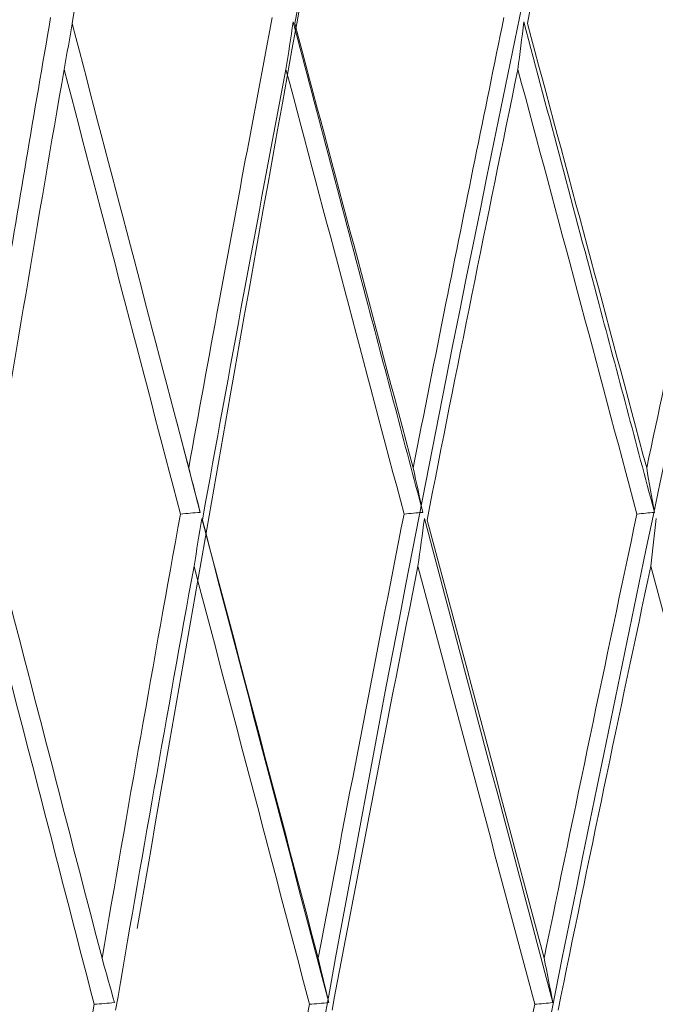
# Model space of a CAD drawing. Units: millimetres. Extents: x 22 to 194, y 97 to 212.
# Drawn here: x 162 to 163, y 139 to 139 of the extents above; entities that cross this region are included whole.
import ezdxf

# ---------------------------------------------------------------- set-up
doc = ezdxf.new("R2010")
doc.units = ezdxf.units.MM
doc.header["$MEASUREMENT"] = 0

# ---------------------------------------------------------------- blocks, each defined once
blk = doc.blocks.new('block 1632')
at = {"layer": 'Defpoints', "color": 7, "lineweight": 9, "true_color": 0xffffff}
blk.add_open_spline([(162.53372, 137.768), (162.56667, 137.94928), (162.60195, 138.13357), (162.63928, 138.31936), (162.69151, 138.5793), (162.74776, 138.84218), (162.80712, 139.10378), (162.86648, 139.36538), (162.92895, 139.62569), (162.99353, 139.88053), (163.03935, 140.06132), (163.08622, 140.23935), (163.13377, 140.41321)], degree=3, knots=[0, 0, 0, 0, 1, 1, 1, 2, 2, 2, 3, 3, 3, 4, 4, 4, 4], dxfattribs=at)
blk = doc.blocks.new('block 1703')
at = {"layer": 'Defpoints', "color": 7, "lineweight": 9, "true_color": 0xffffff}
blk.add_open_spline([(162.68722, 138.99611), (162.68795, 139.00266), (162.68868, 139.0092), (162.68939, 139.01574)], degree=3, dxfattribs=at)
blk = doc.blocks.new('block 1704')
at = {"layer": 'Defpoints', "color": 7, "lineweight": 9, "true_color": 0xffffff}
blk.add_open_spline([(162.64908, 138.81344), (162.6615, 138.87433), (162.67421, 138.93522), (162.68722, 138.99611)], degree=3, dxfattribs=at)
blk = doc.blocks.new('block 1721')
at = {"layer": 'Defpoints', "color": 7, "lineweight": 9, "true_color": 0xffffff}
blk.add_open_spline([(163.021, 140.41321), (162.94766, 140.12483), (162.87432, 139.83645), (162.80641, 139.54756), (162.73641, 139.24974), (162.67217, 138.95139), (162.61523, 138.65335), (162.57796, 138.45827), (162.54381, 138.26332), (162.50966, 138.06837)], degree=3, knots=[0, 0, 0, 0, 1, 1, 1, 2, 2, 2, 3, 3, 3, 3], dxfattribs=at)
blk = doc.blocks.new('block 1775')
at = {"layer": 'Defpoints', "color": 7, "lineweight": 9, "true_color": 0xffffff}
blk.add_open_spline([(162.60327, 138.63615), (162.61512, 138.69603), (162.62719, 138.75596), (162.63946, 138.81591)], degree=3, dxfattribs=at)
blk = doc.blocks.new('block 1776')
at = {"layer": 'Defpoints', "color": 7, "lineweight": 9, "true_color": 0xffffff}
blk.add_open_spline([(162.63946, 138.81591), (162.64196, 138.81614), (162.64446, 138.81637), (162.64696, 138.81659)], degree=3, dxfattribs=at)
blk = doc.blocks.new('block 1777')
at = {"layer": 'Defpoints', "color": 7, "lineweight": 9, "true_color": 0xffffff}
blk.add_open_spline([(162.64696, 138.81659), (162.64576, 138.82268), (162.64456, 138.82877), (162.64334, 138.83486)], degree=3, dxfattribs=at)
blk = doc.blocks.new('block 1778')
at = {"layer": 'Defpoints', "color": 7, "lineweight": 9, "true_color": 0xffffff}
blk.add_open_spline([(162.68148, 139.01755), (162.66857, 138.95668), (162.65585, 138.89577), (162.64334, 138.83486)], degree=3, dxfattribs=at)
blk = doc.blocks.new('block 1779')
at = {"layer": 'Defpoints', "color": 7, "lineweight": 9, "true_color": 0xffffff}
blk.add_open_spline([(162.68148, 139.01755), (162.6839, 139.01778), (162.68631, 139.01801), (162.68873, 139.01823)], degree=3, dxfattribs=at)
blk = doc.blocks.new('block 1780')
at = {"layer": 'Defpoints', "color": 7, "lineweight": 9, "true_color": 0xffffff}
blk.add_open_spline([(162.68873, 139.01823), (162.68766, 139.02432), (162.68659, 139.0304), (162.68551, 139.03649)], degree=3, dxfattribs=at)
blk = doc.blocks.new('block 1781')
at = {"layer": 'Defpoints', "color": 7, "lineweight": 9, "true_color": 0xffffff}
blk.add_open_spline([(162.68551, 139.03649), (162.69032, 139.0591), (162.69516, 139.08172), (162.70003, 139.10432), (162.70847, 139.1435), (162.71699, 139.18264), (162.72559, 139.22175)], degree=3, knots=[0, 0, 0, 0, 1, 1, 1, 2, 2, 2, 2], dxfattribs=at)
blk = doc.blocks.new('block 1818')
at = {"layer": 'Defpoints', "color": 7, "lineweight": 9, "true_color": 0xffffff}
blk.add_open_spline([(162.61616, 137.768), (162.65222, 137.94928), (162.69043, 138.13357), (162.73049, 138.31936), (162.78653, 138.5793), (162.84619, 138.84218), (162.90851, 139.10378), (162.97083, 139.36538), (163.0358, 139.62569), (163.10239, 139.88053), (163.14963, 140.06132), (163.19767, 140.23935), (163.24614, 140.41321)], degree=3, knots=[0, 0, 0, 0, 1, 1, 1, 2, 2, 2, 3, 3, 3, 4, 4, 4, 4], dxfattribs=at)
blk = doc.blocks.new('block 1886')
at = {"layer": 'Defpoints', "color": 7, "lineweight": 9, "true_color": 0xffffff}
blk.add_lwpolyline([(162.63498, 139.21995), (162.63498, 139.21995)], dxfattribs=at)
blk = doc.blocks.new('block 1887')
at = {"layer": 'Defpoints', "color": 7, "lineweight": 9, "true_color": 0xffffff}
blk.add_open_spline([(162.63254, 139.20037), (162.63336, 139.20689), (162.63417, 139.21342), (162.63498, 139.21995)], degree=3, dxfattribs=at)
blk = doc.blocks.new('block 1888')
at = {"layer": 'Defpoints', "color": 7, "lineweight": 9, "true_color": 0xffffff}
blk.add_open_spline([(162.59517, 139.01508), (162.60732, 139.07684), (162.61978, 139.1386), (162.63254, 139.20037)], degree=3, dxfattribs=at)
blk = doc.blocks.new('block 1889')
at = {"layer": 'Defpoints', "color": 7, "lineweight": 9, "true_color": 0xffffff}
blk.add_lwpolyline([(162.59412, 139.01574), (162.59412, 139.01574)], dxfattribs=at)
blk = doc.blocks.new('block 1890')
at = {"layer": 'Defpoints', "color": 7, "lineweight": 9, "true_color": 0xffffff}
blk.add_open_spline([(162.59143, 138.99611), (162.59234, 139.00266), (162.59323, 139.0092), (162.59412, 139.01574)], degree=3, dxfattribs=at)
blk = doc.blocks.new('block 1891')
at = {"layer": 'Defpoints', "color": 7, "lineweight": 9, "true_color": 0xffffff}
blk.add_open_spline([(162.5561, 138.81344), (162.56756, 138.87433), (162.57934, 138.93522), (162.59143, 138.99611)], degree=3, dxfattribs=at)
blk = doc.blocks.new('block 1906')
at = {"layer": 'Defpoints', "color": 7, "lineweight": 9, "true_color": 0xffffff}
blk.add_open_spline([(162.90869, 140.41321), (162.83865, 140.12484), (162.7686, 139.83647), (162.70382, 139.54756), (162.63702, 139.24972), (162.57582, 138.95132), (162.52575, 138.65335), (162.51443, 138.58596), (162.50368, 138.5186), (162.49292, 138.45124)], degree=3, knots=[0, 0, 0, 0, 1, 1, 1, 2, 2, 2, 3, 3, 3, 3], dxfattribs=at)
blk = doc.blocks.new('block 1921')
at = {"layer": 'Defpoints', "color": 7, "lineweight": 9, "true_color": 0xffffff}
blk.add_open_spline([(162.63644, 139.21929), (162.64926, 139.28179), (162.66239, 139.34428), (162.67582, 139.40678)], degree=3, dxfattribs=at)
blk = doc.blocks.new('block 1954')
at = {"layer": 'Defpoints', "color": 7, "lineweight": 9, "true_color": 0xffffff}
blk.add_open_spline([(162.51356, 138.63615), (162.52442, 138.69603), (162.53551, 138.75596), (162.54683, 138.81591)], degree=3, dxfattribs=at)
blk = doc.blocks.new('block 1955')
at = {"layer": 'Defpoints', "color": 7, "lineweight": 9, "true_color": 0xffffff}
blk.add_open_spline([(162.54683, 138.81591), (162.54949, 138.81614), (162.55214, 138.81637), (162.5548, 138.81659)], degree=3, dxfattribs=at)
blk = doc.blocks.new('block 1956')
at = {"layer": 'Defpoints', "color": 7, "lineweight": 9, "true_color": 0xffffff}
blk.add_open_spline([(162.5548, 138.81659), (162.55335, 138.82268), (162.55189, 138.82877), (162.55041, 138.83486)], degree=3, dxfattribs=at)
blk = doc.blocks.new('block 1957')
at = {"layer": 'Defpoints', "color": 7, "lineweight": 9, "true_color": 0xffffff}
blk.add_open_spline([(162.58572, 139.01755), (162.57373, 138.95668), (162.56196, 138.89577), (162.55041, 138.83486)], degree=3, dxfattribs=at)
blk = doc.blocks.new('block 1958')
at = {"layer": 'Defpoints', "color": 7, "lineweight": 9, "true_color": 0xffffff}
blk.add_open_spline([(162.58572, 139.01755), (162.5883, 139.01778), (162.59088, 139.01801), (162.59346, 139.01823)], degree=3, dxfattribs=at)
blk = doc.blocks.new('block 1959')
at = {"layer": 'Defpoints', "color": 7, "lineweight": 9, "true_color": 0xffffff}
blk.add_open_spline([(162.59346, 139.01823), (162.59214, 139.02432), (162.59081, 139.0304), (162.58946, 139.03649)], degree=3, dxfattribs=at)
blk = doc.blocks.new('block 1960')
at = {"layer": 'Defpoints', "color": 7, "lineweight": 9, "true_color": 0xffffff}
blk.add_open_spline([(162.58946, 139.03649), (162.59394, 139.0591), (162.59844, 139.08172), (162.60297, 139.10432), (162.61083, 139.1435), (162.61878, 139.18264), (162.62682, 139.22175)], degree=3, knots=[0, 0, 0, 0, 1, 1, 1, 2, 2, 2, 2], dxfattribs=at)
blk = doc.blocks.new('block 2085')
at = {"layer": 'Defpoints', "color": 7, "lineweight": 9, "true_color": 0xffffff}
blk.add_open_spline([(162.54077, 139.21929), (162.55261, 139.28179), (162.56478, 139.34428), (162.57726, 139.40678)], degree=3, dxfattribs=at)
blk = doc.blocks.new('block 2086')
at = {"layer": 'Defpoints', "color": 7, "lineweight": 9, "true_color": 0xffffff}
blk.add_lwpolyline([(162.54012, 139.21995), (162.54012, 139.21995)], dxfattribs=at)
blk = doc.blocks.new('block 2087')
at = {"layer": 'Defpoints', "color": 7, "lineweight": 9, "true_color": 0xffffff}
blk.add_open_spline([(162.53717, 139.20037), (162.53816, 139.20689), (162.53915, 139.21342), (162.54012, 139.21995)], degree=3, dxfattribs=at)
blk = doc.blocks.new('block 2088')
at = {"layer": 'Defpoints', "color": 7, "lineweight": 9, "true_color": 0xffffff}
blk.add_open_spline([(162.5028, 139.01508), (162.51393, 139.07684), (162.52539, 139.1386), (162.53717, 139.20037)], degree=3, dxfattribs=at)
blk = doc.blocks.new('block 2089')
at = {"layer": 'Defpoints', "color": 7, "lineweight": 9, "true_color": 0xffffff}
blk.add_lwpolyline([(162.50256, 139.01574), (162.50256, 139.01574)], dxfattribs=at)
blk = doc.blocks.new('block 2090')
at = {"layer": 'Defpoints', "color": 7, "lineweight": 9, "true_color": 0xffffff}
blk.add_open_spline([(162.49936, 138.99611), (162.50044, 139.00266), (162.50151, 139.0092), (162.50256, 139.01574)], degree=3, dxfattribs=at)
blk = doc.blocks.new('block 2091')
at = {"layer": 'Defpoints', "color": 7, "lineweight": 9, "true_color": 0xffffff}
blk.add_open_spline([(162.46711, 138.81344), (162.47753, 138.87433), (162.48828, 138.93522), (162.49936, 138.99611)], degree=3, dxfattribs=at)
blk = doc.blocks.new('block 2104')
at = {"layer": 'Defpoints', "color": 7, "lineweight": 9, "true_color": 0xffffff}
blk.add_open_spline([(162.79769, 140.41321), (162.72994, 140.12482), (162.66218, 139.83643), (162.60409, 139.54756), (162.55718, 139.31429), (162.51656, 139.08071), (162.47595, 138.84712)], degree=3, knots=[0, 0, 0, 0, 1, 1, 1, 2, 2, 2, 2], dxfattribs=at)
blk = doc.blocks.new('block 2151')
at = {"layer": 'Defpoints', "color": 7, "lineweight": 9, "true_color": 0xffffff}
blk.add_open_spline([(162.42817, 138.63615), (162.43796, 138.69603), (162.44799, 138.75596), (162.45827, 138.81591)], degree=3, dxfattribs=at)
blk = doc.blocks.new('block 2152')
at = {"layer": 'Defpoints', "color": 7, "lineweight": 9, "true_color": 0xffffff}
blk.add_open_spline([(162.45827, 138.81591), (162.46106, 138.81614), (162.46385, 138.81637), (162.46664, 138.81659)], degree=3, dxfattribs=at)
blk = doc.blocks.new('block 2153')
at = {"layer": 'Defpoints', "color": 7, "lineweight": 9, "true_color": 0xffffff}
blk.add_open_spline([(162.46664, 138.81659), (162.46495, 138.82268), (162.46324, 138.82877), (162.46152, 138.83486)], degree=3, dxfattribs=at)
blk = doc.blocks.new('block 2154')
at = {"layer": 'Defpoints', "color": 7, "lineweight": 9, "true_color": 0xffffff}
blk.add_open_spline([(162.49374, 139.01755), (162.48276, 138.95668), (162.47202, 138.89577), (162.46152, 138.83486)], degree=3, dxfattribs=at)
blk = doc.blocks.new('block 2155')
at = {"layer": 'Defpoints', "color": 7, "lineweight": 9, "true_color": 0xffffff}
blk.add_open_spline([(162.49374, 139.01755), (162.49646, 139.01778), (162.49919, 139.01801), (162.50191, 139.01823)], degree=3, dxfattribs=at)
blk = doc.blocks.new('block 2156')
at = {"layer": 'Defpoints', "color": 7, "lineweight": 9, "true_color": 0xffffff}
blk.add_open_spline([(162.50191, 139.01823), (162.50034, 139.02432), (162.49875, 139.0304), (162.49716, 139.03649)], degree=3, dxfattribs=at)
blk = doc.blocks.new('block 2157')
at = {"layer": 'Defpoints', "color": 7, "lineweight": 9, "true_color": 0xffffff}
blk.add_open_spline([(162.49716, 139.03649), (162.50126, 139.0591), (162.50539, 139.08172), (162.50955, 139.10432), (162.51677, 139.1435), (162.52409, 139.18264), (162.5315, 139.22175)], degree=3, knots=[0, 0, 0, 0, 1, 1, 1, 2, 2, 2, 2], dxfattribs=at)
blk = doc.blocks.new('block 2302')
at = {"layer": 'Defpoints', "color": 7, "lineweight": 9, "true_color": 0xffffff}
blk.add_open_spline([(162.44921, 139.21929), (162.45998, 139.28179), (162.47109, 139.34428), (162.48254, 139.40678)], degree=3, dxfattribs=at)
blk = doc.blocks.new('block 2303')
at = {"layer": 'Defpoints', "color": 7, "lineweight": 9, "true_color": 0xffffff}
blk.add_open_spline([(162.44594, 139.20037), (162.4471, 139.20689), (162.44825, 139.21342), (162.44939, 139.21995)], degree=3, dxfattribs=at)
blk = doc.blocks.new('block 2304')
at = {"layer": 'Defpoints', "color": 7, "lineweight": 9, "true_color": 0xffffff}
blk.add_open_spline([(162.41482, 139.01508), (162.42485, 139.07684), (162.43523, 139.1386), (162.44594, 139.20037)], degree=3, dxfattribs=at)
blk = doc.blocks.new('block 2367')
at = {"layer": 'Defpoints', "color": 7, "lineweight": 9, "true_color": 0xffffff}
blk.add_open_spline([(162.4093, 139.03649), (162.41299, 139.0591), (162.41672, 139.08172), (162.42049, 139.10432), (162.42701, 139.1435), (162.43364, 139.18264), (162.44037, 139.22175)], degree=3, knots=[0, 0, 0, 0, 1, 1, 1, 2, 2, 2, 2], dxfattribs=at)
blk = doc.blocks.new('block 2793')
at = {"layer": 'Defpoints', "color": 7, "lineweight": 9, "true_color": 0xffffff}
blk.add_open_spline([(162.68551, 139.03649), (162.66923, 139.09742), (162.65287, 139.15835), (162.63644, 139.21929)], degree=3, dxfattribs=at)
blk = doc.blocks.new('block 3014')
at = {"layer": 'Defpoints', "color": 7, "lineweight": 9, "true_color": 0xffffff}
blk.add_open_spline([(162.63498, 139.21995), (162.64529, 139.18123), (162.65562, 139.14248), (162.66596, 139.10369), (162.67354, 139.07522), (162.68113, 139.04673), (162.68873, 139.01823)], degree=3, knots=[0, 0, 0, 0, 1, 1, 1, 2, 2, 2, 2], dxfattribs=at)
blk = doc.blocks.new('block 3031')
at = {"layer": 'Defpoints', "color": 7, "lineweight": 9, "true_color": 0xffffff}
blk.add_open_spline([(162.68722, 138.99611), (162.70339, 138.93604), (162.71947, 138.87598), (162.73545, 138.81591)], degree=3, dxfattribs=at)
blk = doc.blocks.new('block 3038')
at = {"layer": 'Defpoints', "color": 7, "lineweight": 9, "true_color": 0xffffff}
blk.add_open_spline([(162.63254, 139.20037), (162.64893, 139.13943), (162.66525, 139.07849), (162.68148, 139.01755)], degree=3, dxfattribs=at)
blk = doc.blocks.new('block 3039')
at = {"layer": 'Defpoints', "color": 7, "lineweight": 9, "true_color": 0xffffff}
blk.add_open_spline([(162.64334, 138.83486), (162.62735, 138.89493), (162.61129, 138.95501), (162.59517, 139.01508)], degree=3, dxfattribs=at)
blk = doc.blocks.new('block 3048')
at = {"layer": 'Defpoints', "color": 7, "lineweight": 9, "true_color": 0xffffff}
blk.add_open_spline([(162.58946, 139.03649), (162.57328, 139.09742), (162.55704, 139.15835), (162.54077, 139.21929)], degree=3, dxfattribs=at)
blk = doc.blocks.new('block 3198')
at = {"layer": 'Defpoints', "color": 7, "lineweight": 9, "true_color": 0xffffff}
blk.add_open_spline([(162.59412, 139.01574), (162.6117, 138.94939), (162.62932, 138.88298), (162.64696, 138.81659)], degree=3, dxfattribs=at)
blk = doc.blocks.new('block 3217')
at = {"layer": 'Defpoints', "color": 7, "lineweight": 9, "true_color": 0xffffff}
blk.add_open_spline([(162.59143, 138.99611), (162.6075, 138.93604), (162.62351, 138.87598), (162.63946, 138.81591)], degree=3, dxfattribs=at)
blk = doc.blocks.new('block 3233')
at = {"layer": 'Defpoints', "color": 7, "lineweight": 9, "true_color": 0xffffff}
blk.add_open_spline([(162.54012, 139.21995), (162.55034, 139.18123), (162.56058, 139.14248), (162.57084, 139.10369), (162.57837, 139.07522), (162.58591, 139.04673), (162.59346, 139.01823)], degree=3, knots=[0, 0, 0, 0, 1, 1, 1, 2, 2, 2, 2], dxfattribs=at)
blk = doc.blocks.new('block 3282')
at = {"layer": 'Defpoints', "color": 7, "lineweight": 9, "true_color": 0xffffff}
blk.add_open_spline([(162.53717, 139.20037), (162.5534, 139.13943), (162.56959, 139.07849), (162.58572, 139.01755)], degree=3, dxfattribs=at)
blk = doc.blocks.new('block 3283')
at = {"layer": 'Defpoints', "color": 7, "lineweight": 9, "true_color": 0xffffff}
blk.add_open_spline([(162.55041, 138.83486), (162.53458, 138.89493), (162.5187, 138.95501), (162.5028, 139.01508)], degree=3, dxfattribs=at)
blk = doc.blocks.new('block 3357')
at = {"layer": 'Defpoints', "color": 7, "lineweight": 9, "true_color": 0xffffff}
blk.add_open_spline([(162.49716, 139.03649), (162.48119, 139.09742), (162.46521, 139.15835), (162.44921, 139.21929)], degree=3, dxfattribs=at)
blk = doc.blocks.new('block 3512')
at = {"layer": 'Defpoints', "color": 7, "lineweight": 9, "true_color": 0xffffff}
blk.add_open_spline([(162.50256, 139.01574), (162.5199, 138.94939), (162.53732, 138.88298), (162.5548, 138.81659)], degree=3, dxfattribs=at)
blk = doc.blocks.new('block 3516')
at = {"layer": 'Defpoints', "color": 7, "lineweight": 9, "true_color": 0xffffff}
blk.add_open_spline([(162.49936, 138.99611), (162.51521, 138.93604), (162.53104, 138.87598), (162.54683, 138.81591)], degree=3, dxfattribs=at)
blk = doc.blocks.new('block 3535')
at = {"layer": 'Defpoints', "color": 7, "lineweight": 9, "true_color": 0xffffff}
blk.add_lwpolyline([(162.50191, 139.01823), (162.49238, 139.05483)], dxfattribs=at)
blk = doc.blocks.new('block 3545')
at = {"layer": 'Defpoints', "color": 7, "lineweight": 9, "true_color": 0xffffff}
blk.add_open_spline([(162.44594, 139.20037), (162.46188, 139.13943), (162.47782, 139.07849), (162.49374, 139.01755)], degree=3, dxfattribs=at)
blk = doc.blocks.new('block 3546')
at = {"layer": 'Defpoints', "color": 7, "lineweight": 9, "true_color": 0xffffff}
blk.add_open_spline([(162.46152, 138.83486), (162.44596, 138.89493), (162.43038, 138.95501), (162.41482, 139.01508)], degree=3, dxfattribs=at)
blk = doc.blocks.new('block 3735')
at = {"layer": 'Defpoints', "color": 7, "lineweight": 9, "true_color": 0xffffff}
blk.add_open_spline([(162.41172, 138.99611), (162.42724, 138.93604), (162.44276, 138.87598), (162.45827, 138.81591)], degree=3, dxfattribs=at)

msp = doc.modelspace()

# ---------------------------------------------------------------- block references
at = {"layer": 'Defpoints'}
for name in ['block 2104', 'block 1906', 'block 1721', 'block 1632', 'block 1818', 'block 2302', 'block 2085', 'block 1921', 'block 2367', 'block 2303', 'block 3357', 'block 2157', 'block 2087', 'block 2086', 'block 3233', 'block 3048', 'block 1960', 'block 1887', 'block 1886', 'block 3014', 'block 2793', 'block 1781', 'block 2304', 'block 3545', 'block 2088', 'block 3282', 'block 1888', 'block 3038', 'block 3535', 'block 2156', 'block 1959', 'block 1780', 'block 2154', 'block 2155', 'block 1957', 'block 1958', 'block 1778', 'block 1779', 'block 3546', 'block 2090', 'block 2089', 'block 3512', 'block 3283', 'block 1890', 'block 1889', 'block 3198', 'block 3039', 'block 1703', 'block 3735', 'block 2091', 'block 3516', 'block 1891', 'block 3217', 'block 1704', 'block 3031', 'block 2153', 'block 1956', 'block 1777', 'block 2151', 'block 2152', 'block 1954', 'block 1955', 'block 1775', 'block 1776']:
    msp.add_blockref(name, (0, 0), dxfattribs=at)

doc.saveas('drawing.dxf')
